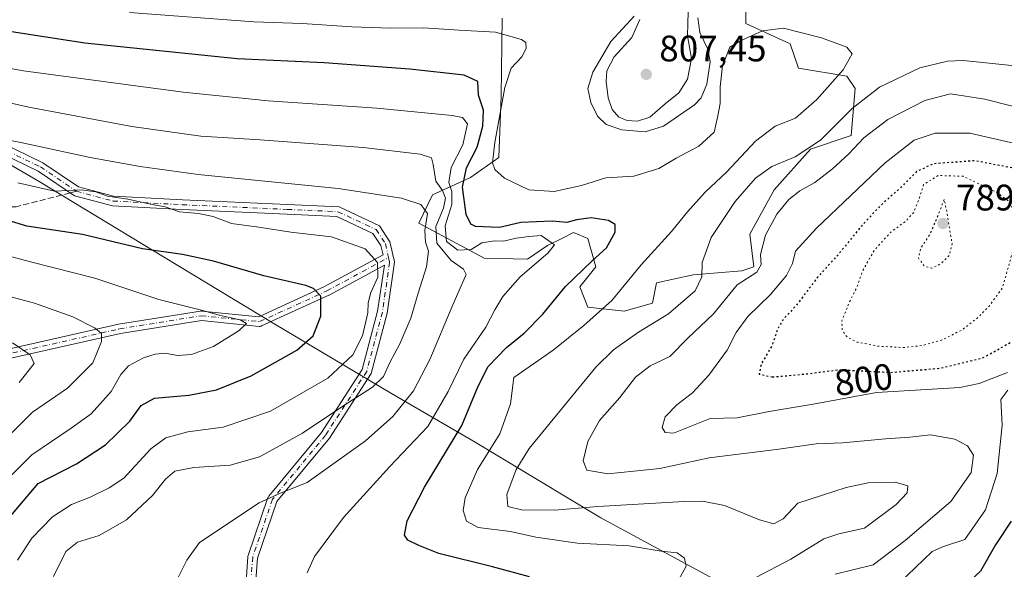
# Model space of a CAD drawing. Units: metres. Extents: x 589876 to 593310, y 4768351 to 4770710.
# Drawn here: x 592766 to 593034, y 4769945 to 4770094 of the extents above; entities that cross this region are included whole.
import ezdxf
from ezdxf.enums import TextEntityAlignment as Align

# ---------------------------------------------------------------- set-up
doc = ezdxf.new("R2010")
doc.units = ezdxf.units.M
doc.header["$MEASUREMENT"] = 0
for name, pattern in [('DGN Style 3', [2.307223458686699, 1.648016756204785, -0.6592067024819142]), ('DGN Style 4', [2.6384748266838614, 1.318413404963828, -0.6592067024819142, 0.001648016756204785, -0.6592067024819142]), ('DGN Style 5', [1.1536117293433497, 0.4944050268614355, -0.6592067024819142])]:
    doc.linetypes.add(name, pattern=pattern)
for name, color, linetype, lineweight in [('Arbolado forestal CxS', 92, 'Continuous', 0), ('Camino Cxs', 7, 'Continuous', 0), ('Camino eje', 30, 'DGN Style 4', 13), ('Comarca', 135, 'Continuous', 13), ('Comarca CxS', 21, 'Continuous', 0), ('Curva de nivel maestra', 30, 'Continuous', 30), ('Curva de nivel maestra depresión', 30, 'DGN Style 5', 30), ('Curva de nivel normal', 30, 'Continuous', 0), ('Curva de nivel normal depresión', 30, 'DGN Style 5', 0), ('Entidad de ámbito territorial', 7, 'Continuous', 0), ('Entidad de ámbito territorial CxS', 92, 'Continuous', 0), ('Municipio', 91, 'Continuous', 13), ('Municipio CxS', 4, 'Continuous', 0), ('Punto de cota en terreno', 7, 'Continuous', 0), ('Rótulo de curva de nivel directora', 7, 'Continuous', 0), ('Rótulo de punto de cota en terreno', 7, 'Continuous', 0), ('Senda', 7, 'DGN Style 3', 0), ('Senda no paivmentada conexión', 7, 'DGN Style 3', 0), ('Suelo desnudo CxS', 253, 'Continuous', 0)]:
    doc.layers.add(name, color=color, linetype=linetype, lineweight=lineweight)
doc.styles.add('Style-Arial', font='txt')

# ---------------------------------------------------------------- blocks, each defined once
blk = doc.blocks.new('*U14')
at = {"layer": 'Arbolado forestal CxS', "color": 92, "linetype": 'Continuous', "lineweight": 0}
blk.add_polyline3d([(592897.2096999995, 4770094.762499999, 817.2795999999945), (592896.9274000004, 4770073.584899999, 823.0573000000004), (592896.2622999996, 4770056.956300001, 821.5988999999972), (592888.5588999996, 4770051.454100001, 826.4710000000051), (592878.2911, 4770046.760299999, 838.0825999999943), (592874.5127999998, 4770039.052100001, 841.1061000000045), (592892.3206000002, 4770029.527100001, 831.1497999999993), (592904.1234999998, 4770029.319900001, 830.0111999999937), (592909.5075000003, 4770033.047300001, 827.8086999999941), (592913.4414999997, 4770034.910700001, 826.9122999999963), (592916.5475000005, 4770036.567100001, 825.6928999999947), (592920.4741000002, 4770034.945499999, 826.7477000000072), (592922.6754000002, 4770027.2415, 825.1399999999995), (592918.2742, 4770021.738700001, 824.6910999999964), (592920.4744999995, 4770016.235900001, 822.1208999999944), (592930.3794999998, 4770015.1359, 819.2814000000071), (592938.0833000002, 4770017.3365, 816.9722999999941), (592939.1842, 4770022.838500001, 818.468200000003), (592949.0893999999, 4770025.0407, 816.709799999997), (592962.2959000003, 4770026.140699999, 811.5956000000006), (592965.5974000003, 4770027.2415, 811.0714000000008), (592964.4968999998, 4770036.045299999, 812.3898999999948), (592971.1003000002, 4770048.1513, 813.3681999999973), (592981.0048000002, 4770059.157099999, 816.5515000000014), (592992.0844999999, 4770062.8551, 813.5942000000068), (592993.1118000001, 4770075.6667, 818.4324999999953), (592990.9105000002, 4770078.966700001, 820.0598999999929), (592977.7028999999, 4770081.1679, 821.7467999999935), (592975.5021000003, 4770087.772299999, 820.5271999999969), (592963.3964999998, 4770093.2751, 818.4336000000039), (592963.3964999998, 4770098.7773, 816.3687999999966)], dxfattribs=at)
blk = doc.blocks.new('5PATER')
at = {"layer": 'Punto de cota en terreno', "linetype": 'Continuous', "lineweight": 0}
h = blk.add_hatch(color=51, dxfattribs=at)
edge = h.paths.add_edge_path()
edge.add_ellipse((0, 0), major_axis=(-0.1095731443231308, -0.1110710700762829), ratio=0.9994222409660322, start_angle=0, end_angle=360)
blk = doc.blocks.new('*U20')
at = {"layer": 'Camino Cxs', "color": 7, "linetype": 'Continuous', "lineweight": 0}
for points in [[(592746.1294999998, 4770068.197699999, 860.0430999999954), (592772.3541000001, 4770055.482899999, 861.5516999999963), (592782.0395000001, 4770048.9387, 864.3631000000023), (592791.5932999998, 4770046.372500001, 863.2275999999983), (592810.2927000001, 4770045.388300001, 863.1483000000007), (592838.8635, 4770044.1185, 857.3108000000066), (592852.8812999995, 4770043.4715, 859.5890999999974), (592863.8152999999, 4770038.3391, 856.7170000000042), (592866.6904999996, 4770034.0263, 857.8791000000057), (592867.2084999997, 4770031.711100001, 857.9054999999935), (592867.5840999996, 4770030.0327, 856.829700000002), (592867.7984999996, 4770029.073899999, 856.172200000001), (592867.9315, 4770028.479699999, 855.779999999999), (592865.9039000003, 4770014.6193, 854.2605999999943), (592861.5991000002, 4769998.261499999, 856.1411999999982), (592850.2263000002, 4769980.665899999, 855.7274000000034), (592835.9359999998, 4769963.433300001, 853.3616000000038), (592830.6835000003, 4769948.092300001, 834.3331000000035), (592829.9935, 4769938.432499999, 838.3643000000012)], [(592827.3356999997, 4769937.715700001, 842.8862999999984), (592828.1023000004, 4769948.4461, 835.7856000000029), (592828.1187000005, 4769948.579299999, 836.0463000000018), (592828.1688999999, 4769948.774700001, 836.4128999999957), (592833.5532999998, 4769964.500700001, 854.8905999999989), (592833.5575000001, 4769964.512499999, 854.8963999999978), (592833.6573000001, 4769964.729499999, 854.9919999999984), (592833.7827000003, 4769964.909299999, 855.0481000000001), (592848.1265000004, 4769982.206700001, 858.4821999999986), (592859.1902999999, 4769999.3245, 857.843200000003), (592863.3523000004, 4770015.140100001, 852.002099999998), (592865.1835000003, 4770027.657299999, 855.2712999999932), (592850.1540999999, 4770019.5165, 860.735799999995), (592850.0749000004, 4770019.4769, 860.7872000000062), (592831.8185000002, 4770011.1425, 864.6682000000001), (592831.6583000004, 4770011.081700001, 864.7581999999967), (592831.4912999999, 4770011.0427, 864.8573999999935), (592831.3207, 4770011.025900001, 864.9630999999937), (592831.1495000003, 4770011.0317, 865.0727000000044), (592815.4426999995, 4770012.602299999, 869.7544999999956), (592793.4247000003, 4770009.0637, 868.8010000000068), (592745.8888999998, 4769998.368100001, 878.448900000003)], [(592745.2681, 4770000.8935, 880.7128999999987), (592792.8931, 4770011.609099999, 870.0236000000004), (592792.9625000004, 4770011.6227, 870.0099999999949), (592815.1973000001, 4770015.1963, 868.968200000003), (592815.4035, 4770015.2127, 869.0540000000037), (592815.5329, 4770015.206300001, 869.1122000000032), (592831.0585000003, 4770013.653700001, 865.1589999999997), (592848.9546999997, 4770021.8237, 860.734700000001), (592864.8321000002, 4770030.424100001, 857.1178999999975), (592864.2588999998, 4770032.986500001, 858.3815999999933), (592862.0541000003, 4770036.2937, 857.5541999999988), (592852.2446999997, 4770040.8981, 859.6851000000024), (592838.7459000006, 4770041.5211, 857.5075999999973), (592810.1667, 4770042.791300001, 863.4388999999937), (592791.3277000004, 4770043.7827, 862.9464000000008), (592780.9461000003, 4770046.5395, 865.0944000000019), (592771.0525000002, 4770053.224500001, 863.4210000000021), (592744.8892999999, 4770065.909700001, 860.794399999999)]]:
    blk.add_polyline3d(points, dxfattribs=at)

msp = doc.modelspace()

# ---------------------------------------------------------------- linework, layer by layer
at = {"layer": 'Arbolado forestal CxS', "color": 92, "linetype": 'Continuous', "lineweight": 0}
for points in [[(592930.3794999998, 4770015.1359, 819.2814000000071), (592938.0833000002, 4770017.3365, 816.9722999999941), (592939.1842, 4770022.838500001, 818.468200000003), (592949.0893999999, 4770025.0407, 816.709799999997), (592962.2959000003, 4770026.140699999, 811.5956000000006), (592965.5974000003, 4770027.2415, 811.0714000000008), (592964.4968999998, 4770036.045299999, 812.3898999999948), (592971.1003000002, 4770048.1513, 813.3681999999973), (592981.0048000002, 4770059.157099999, 816.5515000000014), (592992.0844999999, 4770062.8551, 813.5942000000068), (592993.1118000001, 4770075.6667, 818.4324999999953), (592990.9105000002, 4770078.966700001, 820.0598999999929), (592977.7028999999, 4770081.1679, 821.7467999999935), (592975.5021000003, 4770087.772299999, 820.5271999999969), (592963.3964999998, 4770093.2751, 818.4336000000039), (592963.3964999998, 4770098.7773, 816.3687999999966)], [(592897.2096999995, 4770094.762499999, 817.2795999999945), (592896.9274000004, 4770073.584899999, 823.0573000000004), (592896.2622999996, 4770056.956300001, 821.5988999999972), (592888.5588999996, 4770051.454100001, 826.4710000000051), (592878.2911, 4770046.760299999, 838.0825999999943), (592874.5127999998, 4770039.052100001, 841.1061000000045), (592892.3206000002, 4770029.527100001, 831.1497999999993), (592904.1234999998, 4770029.319900001, 830.0111999999937), (592909.5075000003, 4770033.047300001, 827.8086999999941), (592913.4414999997, 4770034.910700001, 826.9122999999963), (592916.5475000005, 4770036.567100001, 825.6928999999947), (592920.4741000002, 4770034.945499999, 826.7477000000072), (592922.6754000002, 4770027.2415, 825.1399999999995), (592918.2742, 4770021.738700001, 824.6910999999964), (592920.4744999995, 4770016.235900001, 822.1208999999944), (592930.3794999998, 4770015.1359, 819.2814000000071)]]:
    msp.add_polyline3d(points, dxfattribs=at)
at = {"layer": 'Camino Cxs', "color": 7, "linetype": 'Continuous', "lineweight": 0}
for points in [[(592746.1294999998, 4770068.197699999, 860.0430999999954), (592772.3541000001, 4770055.482899999, 861.5516999999963), (592782.0395000001, 4770048.9387, 864.3631000000023), (592791.5932999998, 4770046.372500001, 863.2275999999983), (592810.2927000001, 4770045.388300001, 863.1483000000007), (592838.8635, 4770044.1185, 857.3108000000066), (592852.8812999995, 4770043.4715, 859.5890999999974), (592863.8152999999, 4770038.3391, 856.7170000000042), (592866.6904999996, 4770034.0263, 857.8791000000057), (592867.2084999997, 4770031.711100001, 857.9054999999935), (592867.5840999996, 4770030.0327, 856.829700000002), (592867.7984999996, 4770029.073899999, 856.172200000001), (592867.9315, 4770028.479699999, 855.779999999999), (592865.9039000003, 4770014.6193, 854.2605999999943), (592861.5991000002, 4769998.261499999, 856.1411999999982), (592850.2263000002, 4769980.665899999, 855.7274000000034), (592835.9359999998, 4769963.433300001, 853.3616000000038), (592830.6835000003, 4769948.092300001, 834.3331000000035), (592829.9935, 4769938.432499999, 838.3643000000012)], [(592745.2681, 4770000.8935, 880.7128999999987), (592792.8931, 4770011.609099999, 870.0236000000004), (592792.9625000004, 4770011.6227, 870.0099999999949), (592815.1973000001, 4770015.1963, 868.968200000003), (592815.4035, 4770015.2127, 869.0540000000037), (592815.5329, 4770015.206300001, 869.1122000000032), (592831.0585000003, 4770013.653700001, 865.1589999999997), (592848.9546999997, 4770021.8237, 860.734700000001), (592864.8321000002, 4770030.424100001, 857.1178999999975), (592864.2588999998, 4770032.986500001, 858.3815999999933), (592862.0541000003, 4770036.2937, 857.5541999999988), (592852.2446999997, 4770040.8981, 859.6851000000024), (592838.7459000006, 4770041.5211, 857.5075999999973), (592810.1667, 4770042.791300001, 863.4388999999937), (592791.3277000004, 4770043.7827, 862.9464000000008), (592780.9461000003, 4770046.5395, 865.0944000000019), (592771.0525000002, 4770053.224500001, 863.4210000000021), (592744.8892999999, 4770065.909700001, 860.794399999999)], [(592827.3356999997, 4769937.715700001, 842.8862999999984), (592828.1023000004, 4769948.4461, 835.7856000000029), (592828.1187000005, 4769948.579299999, 836.0463000000018), (592828.1688999999, 4769948.774700001, 836.4128999999957), (592833.5532999998, 4769964.500700001, 854.8905999999989), (592833.5575000001, 4769964.512499999, 854.8963999999978), (592833.6573000001, 4769964.729499999, 854.9919999999984), (592833.7827000003, 4769964.909299999, 855.0481000000001), (592848.1265000004, 4769982.206700001, 858.4821999999986), (592859.1902999999, 4769999.3245, 857.843200000003), (592863.3523000004, 4770015.140100001, 852.002099999998), (592865.1835000003, 4770027.657299999, 855.2712999999932), (592850.1540999999, 4770019.5165, 860.735799999995), (592850.0749000004, 4770019.4769, 860.7872000000062), (592831.8185000002, 4770011.1425, 864.6682000000001), (592831.6583000004, 4770011.081700001, 864.7581999999967), (592831.4912999999, 4770011.0427, 864.8573999999935), (592831.3207, 4770011.025900001, 864.9630999999937), (592831.1495000003, 4770011.0317, 865.0727000000044), (592815.4426999995, 4770012.602299999, 869.7544999999956), (592793.4247000003, 4770009.0637, 868.8010000000068), (592745.8888999998, 4769998.368100001, 878.448900000003)]]:
    msp.add_polyline3d(points, dxfattribs=at)
at = {"layer": 'Camino eje', "color": 30, "linetype": 'DGN Style 4', "lineweight": 13}
for points in [[(592357.5251000002, 4770268.130100001, 813.4523000000045), (592369.6001000004, 4770257.395099999, 812.3384999999981), (592376.0651000004, 4770252.1151, 812.0570000000008), (592382.3151000004, 4770246.5351, 813.1156000000047), (592385.1753000002, 4770243.727299999, 814.2409000000043), (592404.7253000002, 4770232.4187, 811.5393999999943), (592428.0087000001, 4770218.3957, 824.5832999999984), (592448.1171000004, 4770197.228900001, 827.4195999999939), (592461.0817, 4770186.381100001, 828.5099999999949), (592473.5170999998, 4770182.941500001, 825.3616000000038), (592496.0069000004, 4770181.883099999, 830.0942000000068), (592535.4299, 4770178.443499999, 833.5984000000027), (592572.2068999996, 4770163.626900001, 839.2986999999995), (592615.8633000003, 4770140.608100001, 842.7752000000038), (592654.2279000003, 4770117.853900001, 845.0945000000065), (592678.8343000002, 4770106.212099999, 848.1551000000036), (592720.9030999999, 4770081.870300001, 857.9229999999952), (592745.5094999997, 4770067.0537, 860.1980999999943), (592771.7033000002, 4770054.353700001, 862.6040000000067), (592781.4929000001, 4770047.7391, 864.8986000000004)], [(592781.4929000001, 4770047.7391, 864.8986000000004), (592791.4605, 4770045.077500001, 863.0697999999975), (592810.2297, 4770044.0897, 863.2991000000038), (592838.8047000002, 4770042.819700001, 857.0786999999982), (592852.5630999999, 4770042.184699999, 859.8534000000074), (592862.9347000001, 4770037.316500001, 856.9977999999975), (592865.4747000001, 4770033.506300001, 858.1337000000058), (592866.3152999999, 4770029.7489, 856.6781000000047)], [(592352.6993000006, 4769954.090299999, 938.1174000000028), (592360.7427000003, 4769944.776900001, 942.4700000000012), (592370.4792999999, 4769933.981899999, 949.1450999999943), (592383.2059000004, 4769922.234300001, 958.2057999999961), (592397.8903000001, 4769908.740499999, 952.5948999999965), (592424.4808999998, 4769896.8343, 963.8396000000067), (592441.5465000002, 4769891.674900001, 961.0415999999968), (592459.4061000004, 4769887.3093, 959.0124999999971), (592473.2966999998, 4769890.484300001, 960.3361000000004), (592489.5685000002, 4769898.818700001, 956.9585999999982), (592515.3655000003, 4769917.074899999, 945.7586000000011), (592557.4342999998, 4769940.887499999, 942.2580000000017), (592593.5500999996, 4769952.3969, 923.1916000000057), (592678.8783, 4769978.987500001, 902.2663000000031), (592745.5535000004, 4769999.6251, 879.6003999999957), (592793.1785000004, 4770010.340700001, 869.3935000000056), (592815.4035, 4770013.912699999, 869.3938000000053), (592831.2786999998, 4770012.325099999, 865.1812999999967), (592849.5349000003, 4770020.659499999, 860.7767000000023), (592866.3152999999, 4770029.7489, 856.6781000000047)], [(592866.3152999999, 4770029.7489, 856.6781000000047), (592866.6102999998, 4770028.430299999, 855.8448999999965), (592864.6281000003, 4770014.879699999, 853.0587999999989), (592860.3947000002, 4769998.7929, 857.008799999996), (592849.1763000004, 4769981.4363, 856.9474000000046), (592834.7830999997, 4769964.079500001, 854.1183000000019), (592829.3989000004, 4769948.353499999, 835.1180000000023), (592828.6323999995, 4769937.6231, 841.1261999999989), (592837.0634000005, 4769933.790899999, 845.027900000001), (592861.5899, 4769934.5573, 851.920499999993), (592870.0208000002, 4769932.257999999, 850.3353999999963), (592876.9188999999, 4769929.192100001, 850.3037000000041), (592879.9846999999, 4769922.2941, 846.6392000000051), (592883.0504999999, 4769913.0966, 831.4174999999959), (592884.5833999999, 4769904.6657, 828.3960999999982), (592884.5833999999, 4769897.0012, 827.8153000000021)]]:
    msp.add_polyline3d(points, dxfattribs=at)
at = {"layer": 'Comarca', "color": 135, "linetype": 'Continuous', "lineweight": 13, "flags": 128}
msp.add_lwpolyline([(593280.7590014412, 4769766.332089883), (593264.5779999989, 4769769.032000002), (593250.5089999994, 4769778.032000001), (593218.3149999987, 4769794.975000001), (593183.5519999987, 4769814.558), (593151.4819999982, 4769831.883000001), (593120.5459999985, 4769849.982999997), (593078.2529999979, 4769872.916999998), (593045.9189999988, 4769891.129000002), (593011.9189999994, 4769910.720000001), (592985.7289999998, 4769924.549000002), (592957.9909999988, 4769940.649000002), (592924.0029999982, 4769958.970000003), (592889.8659999988, 4769979.575999999), (592867.1129999983, 4769992.805000001), (592835.4079999984, 4770011.658000001), (592805.6169999992, 4770029.642), (592771.3509999989, 4770050.374), (592737.8609999992, 4770069.844)], dxfattribs=at)
msp.add_lwpolyline([(593280.7590014412, 4769766.332089883), (593264.5779999989, 4769769.032000002), (593250.5089999994, 4769778.032000001), (593218.3149999987, 4769794.975000001), (593183.5519999987, 4769814.558), (593151.4819999982, 4769831.883000001), (593120.5459999985, 4769849.982999997), (593078.2529999979, 4769872.916999998), (593045.9189999988, 4769891.129000002), (593011.9189999994, 4769910.720000001), (592985.7289999998, 4769924.549000002), (592957.9909999988, 4769940.649000002), (592924.0029999982, 4769958.970000003), (592889.8659999988, 4769979.575999999), (592867.1129999983, 4769992.805000001), (592835.4079999984, 4770011.658000001), (592805.6169999992, 4770029.642), (592771.3509999989, 4770050.374), (592737.8609999992, 4770069.844)], dxfattribs=at)
at = {"layer": 'Comarca CxS', "color": 21, "linetype": 'Continuous', "lineweight": 0, "flags": 128}
for points in [[(593270.4508999991, 4770519.347499999), (593280.7590014419, 4769766.332089883), (593264.5779999996, 4769769.032000001), (593250.5090000002, 4769778.032000001), (593218.3149999996, 4769794.975000001), (593183.5519999994, 4769814.557999999), (593151.481999999, 4769831.883), (593120.5459999993, 4769849.982999999), (593078.2529999989, 4769872.916999999), (593045.9189999995, 4769891.129000001), (593011.9190000002, 4769910.720000001), (592985.7290000007, 4769924.549000002), (592957.9909999997, 4769940.649000001), (592924.002999999, 4769958.970000002), (592889.8659999997, 4769979.575999998), (592867.1129999993, 4769992.805000001), (592835.4079999992, 4770011.658), (592805.6170000001, 4770029.642000001), (592771.3509999998, 4770050.374), (592737.861, 4770069.844000001)], [(592737.861, 4770069.844000001), (592771.3509999998, 4770050.374), (592805.6170000001, 4770029.642000001), (592835.4079999992, 4770011.658), (592867.1129999993, 4769992.805000001), (592889.8659999997, 4769979.575999998), (592924.002999999, 4769958.970000002), (592957.9909999997, 4769940.649000001), (592985.7290000007, 4769924.549000002), (593011.9190000002, 4769910.720000001), (593045.9189999995, 4769891.129000001), (593078.2529999989, 4769872.916999999), (593120.5459999993, 4769849.982999999), (593151.481999999, 4769831.883), (593183.5519999994, 4769814.557999999), (593218.3149999996, 4769794.975000001), (593250.5090000002, 4769778.032000001), (593264.5779999996, 4769769.032000001), (593280.7590014419, 4769766.332089883), (593299.5100007156, 4768396.549982279)]]:
    msp.add_lwpolyline(points, dxfattribs=at)
at = {"layer": 'Curva de nivel maestra', "color": 30, "linetype": 'Continuous', "lineweight": 30, "flags": 128}
for points, elevation in [([(592904.5800000001, 4769942.970100001), (592894.6100000005, 4769945.690099999), (592879.9600000001, 4769949.280099999), (592874.5599999996, 4769951.4901), (592871.5999999996, 4769952.9101), (592870.6399999997, 4769954.3201), (592871.3600000005, 4769958.220100001), (592876.1200000001, 4769967.380100001), (592886.2400000002, 4769984.0601), (592890.6900000004, 4769994.8301), (592893.4199999999, 4770000.1601), (592898.4000000004, 4770005.3201), (592903.1799999997, 4770009.170100001), (592908.2800000003, 4770014.3201), (592914.4000000004, 4770021.8201), (592921.6299999999, 4770028.8201), (592925.5499999998, 4770032.390100001), (592927.9400000004, 4770036.620100001), (592927.9500000002, 4770038.7501), (592926.0800000001, 4770039.8201), (592921.3600000005, 4770040.4901), (592917.3899999997, 4770039.940099999), (592914.75, 4770039.210100001), (592910.8099999996, 4770039.620100001), (592902.2400000002, 4770039.220100001), (592896.4600000001, 4770037.9301), (592889.9199999999, 4770038.1601), (592888.6900000004, 4770038.7601), (592887.4400000004, 4770041.4001), (592886.4600000001, 4770048.880100001), (592887.5, 4770054.120100001), (592890.4299999997, 4770059.6801), (592891.9699999997, 4770065.440099999), (592892.1600000003, 4770069.8101), (592890.7999999998, 4770073.860099999), (592890.5999999996, 4770077.5601), (592886.9100000003, 4770079.2601), (592872.1200000001, 4770080.940099999), (592848.7800000003, 4770082.610099999), (592825.1299999999, 4770083.7301), (592783.7800000003, 4770087.960100001), (592746.79, 4770093.640100001)], 825), ([(592762.1299999999, 4769957.780099999), (592771.0800000001, 4769968.350099999), (592781.54, 4769973.690099999), (592789.3899999997, 4769978.8301), (592795.9900000002, 4769985.2501), (592799.0499999998, 4769989.5001), (592802.7100000001, 4769991.5601), (592812.0700000003, 4769992.360099999), (592819.54, 4769993.8301), (592829.0099999999, 4769997.620100001), (592841.4000000004, 4770004.610099999), (592845.8399999999, 4770008.4901), (592847.8799999999, 4770013.8201), (592847.9500000002, 4770019.210100001), (592845.9600000001, 4770021.340100001), (592843.8600000005, 4770022.100099999), (592832.4600000001, 4770024.7301), (592818.7400000002, 4770028.770099999), (592810.3499999996, 4770030.530099999), (592799.4800000006, 4770032.130100001), (592783.0999999996, 4770035.970100001), (592767.9900000002, 4770038.290100001), (592762.7100000001, 4770039.920100001)], 850), ([(593035.54, 4769958.110099999), (593031.29, 4769951.6801), (593027.1900000004, 4769944.550100001), (593022.1600000003, 4769939.8201), (593018.7999999998, 4769935.6801), (593013.04, 4769929.890100001), (593001.4800000006, 4769919.6501), (592999.3300000001, 4769917.3101), (592998.04, 4769914.200099999), (592998.7400000002, 4769909.720100001), (593001.0199999996, 4769907.210100001), (593003.7100000001, 4769906.0601), (593007.7999999998, 4769903.0801), (593014.6299999999, 4769896.600099999), (593020.5199999996, 4769891.870100001), (593026.9500000002, 4769888.270099999), (593035.9100000003, 4769886.0701)], 800)]:
    msp.add_lwpolyline(points, dxfattribs=dict(at, elevation=elevation))
at = {"layer": 'Curva de nivel maestra depresión', "color": 30, "linetype": 'DGN Style 5', "lineweight": 30, "elevation": 800, "flags": 128}
msp.add_lwpolyline([(592970.6200000001, 4769997.280099999), (592980.0700000003, 4769998.140100001), (592988.79, 4769999.270099999), (593002.7300000006, 4769998.520099999), (593016.4800000006, 4769999.700099999), (593027.7599999999, 4770002.450099999), (593039.3099999996, 4770008.860099999), (593051.2800000003, 4770018.9901), (593056.0899999999, 4770025.530099999), (593056.3399999999, 4770028.460100001), (593055.6799999997, 4770029.780099999), (593051.29, 4770033.6601), (593047.4100000003, 4770037.4801), (593044.9699999997, 4770041.670100001), (593040.25, 4770051.8201), (593036.1399999997, 4770054.0101), (593025.5499999998, 4770056.030099999), (593014.4299999997, 4770055.200099999), (593009.8200000003, 4770053.0701), (593005.0199999996, 4770048.300100001), (592999.8399999999, 4770043.690099999), (592994.7000000002, 4770038.140100001), (592988.5300000003, 4770030.540100001), (592982.9199999999, 4770024.420100001), (592977.3799999999, 4770017.040100001), (592973.5499999998, 4770012.870100001), (592972.0599999996, 4770010.3301), (592970.5499999998, 4770005.9101), (592967.6200000001, 4770000.8201), (592967, 4769998.090100001), (592970.6200000001, 4769997.280099999)], dxfattribs=at)
at = {"layer": 'Curva de nivel normal', "color": 30, "linetype": 'Continuous', "lineweight": 0, "flags": 128}
for points, elevation in [([(592945.1500000004, 4769942.109999999), (592947.2400000002, 4769945.9), (592946.79, 4769948.100000001), (592944.7599999999, 4769949.539999999), (592940.4000000004, 4769949.930000001), (592931.7100000001, 4769951.430000001), (592917.6799999997, 4769952.119999999), (592906.3399999999, 4769953.779999999), (592899.4699999997, 4769955.310000001), (592890.7100000001, 4769956.390000001), (592887.4699999997, 4769958.130000001), (592886.6200000001, 4769961.01), (592887.1600000003, 4769964.470000001), (592890.5300000003, 4769972.100000001), (592896.5499999998, 4769981.800000001), (592899.4500000002, 4769990), (592900.4000000004, 4769997.17), (592911.0599999996, 4770004.609999999), (592919.3899999997, 4770011.26), (592926.9900000002, 4770018.02), (592935, 4770027.730000001), (592943.25, 4770036.83), (592947.5300000003, 4770042.180000001), (592952.4100000003, 4770047.49), (592958.1399999997, 4770052.960000001), (592966.0899999999, 4770061.390000001), (592971.3799999999, 4770065.470000001), (592976.8799999999, 4770067.640000001), (592982.7199999997, 4770072.680000001), (592989.8399999999, 4770080.77), (592992.3499999996, 4770085.109999999), (592990.8600000005, 4770086.859999999), (592984.0099999999, 4770089.4), (592973.6200000001, 4770092.02), (592967.9800000006, 4770091.350000001), (592962.1799999997, 4770088.689999999), (592959.0599999996, 4770086.91), (592957.0999999996, 4770081.82), (592956.4299999997, 4770076.08), (592956.4299999997, 4770071.57), (592955.75, 4770067.75), (592954.8300000001, 4770063.82), (592950.6100000005, 4770060), (592944.4800000006, 4770056.699999999), (592939.7400000002, 4770053.880000001), (592932.9500000002, 4770051.880000001), (592925.3899999997, 4770051.380000001), (592918.7300000006, 4770049.34), (592911.3399999999, 4770047.689999999), (592904.4699999997, 4770048.15), (592897.8399999999, 4770051.26), (592895.2199999997, 4770053.640000001), (592894.6100000005, 4770055.460000001), (592895.1600000003, 4770060.960000001), (592897.8899999997, 4770075.91), (592899.6200000001, 4770081.189999999), (592902.5300000003, 4770084.220000001), (592903.7100000001, 4770086.57), (592903.5999999996, 4770088.189999999), (592902.4900000002, 4770088.930000001), (592895.3899999997, 4770090.99), (592885.5, 4770091.529999999), (592875.8300000001, 4770092.180000001), (592866.8399999999, 4770092.050000001), (592856.3499999996, 4770092.41), (592842.8200000003, 4770093.310000001), (592829.7000000002, 4770093.779999999), (592795.9000000004, 4770096.289999999)], 820), ([(592934.6500000004, 4770094.4), (592932.4400000004, 4770089.560000001), (592927.6600000003, 4770084.230000001), (592925.6399999997, 4770080.430000001), (592925.4500000002, 4770077.529999999), (592926.0199999996, 4770073.119999999), (592927.1200000001, 4770069.930000001), (592928.9199999999, 4770067.859999999), (592931.1699999999, 4770066.980000001), (592933.9500000002, 4770066.789999999), (592937.2999999998, 4770067.9), (592941.5199999996, 4770071.460000001), (592945.2300000006, 4770074.460000001), (592947.5599999996, 4770078.220000001), (592948.6399999997, 4770083.84), (592947.54, 4770089.939999999), (592947.7699999996, 4770096.470000001)], 810.0000000000001), ([(592933.0599999996, 4770095.32), (592926.7300000006, 4770088.449999999), (592921.8300000001, 4770080.119999999), (592920.5199999996, 4770075.640000001), (592921.2999999998, 4770071.82), (592923.1100000005, 4770068.17), (592925.4500000002, 4770065.9), (592929.7000000002, 4770064.439999999), (592936.0199999996, 4770063.850000001), (592941.0499999998, 4770065.439999999), (592949.4800000006, 4770071.180000001), (592951.2400000002, 4770073.100000001), (592952.8600000005, 4770076.880000001), (592953.7100000001, 4770082.92), (592953.0599999996, 4770086.359999999), (592950.8799999999, 4770090.9), (592950.3799999999, 4770094.82)], 815), ([(592844.2300000006, 4769944.060000001), (592846.2300000006, 4769948.480000001), (592854.0999999996, 4769959.08), (592866.6799999997, 4769972.92), (592876.9800000006, 4769983.800000001), (592882.5599999996, 4769993.359999999), (592886.7999999998, 4770002.119999999), (592892.75, 4770010.789999999), (592895.1900000004, 4770015.529999999), (592897.3899999997, 4770019.15), (592902.0599999996, 4770024.449999999), (592909.5700000003, 4770030.960000001), (592911.4400000004, 4770033.199999999), (592907.79, 4770035.710000001), (592904.4600000001, 4770035.460000001), (592900.9800000006, 4770035.029999999), (592897.5300000003, 4770034.189999999), (592895.1399999997, 4770034.230000001), (592891.6699999999, 4770033.720000001), (592888.7699999996, 4770031.949999999), (592885.1299999999, 4770031.699999999), (592882.04, 4770034.050000001), (592881.7100000001, 4770038.310000001), (592883.4800000006, 4770044.130000001), (592883.4900000002, 4770047.65), (592882.7000000002, 4770050.15), (592883.2999999998, 4770054.230000001), (592886.4900000002, 4770060.310000001), (592887.79, 4770066.02), (592886.3799999999, 4770067.77), (592883.5800000001, 4770068.350000001), (592863.1299999999, 4770070.359999999), (592833.6399999997, 4770072.32), (592810.5300000003, 4770074.67), (592767.0899999999, 4770080.470000001), (592716.9900000002, 4770089.480000001)], 830), ([(593037.4400000004, 4770081.74), (593022.5199999996, 4770083.310000001), (593018.2100000001, 4770083.08), (593010.6699999999, 4770081.25), (592999.75, 4770076.060000001), (592992.3099999996, 4770070.189999999), (592983.7199999997, 4770061.630000001), (592976.8399999999, 4770057.119999999), (592970.4500000002, 4770054.51), (592966.0499999998, 4770051.279999999), (592960.5, 4770044.92), (592954.04, 4770035.220000001), (592951.5800000001, 4770028.359999999), (592951.5, 4770024.51), (592949.6799999997, 4770020.65), (592942.4000000004, 4770014.42), (592934.2100000001, 4770009.470000001), (592927.4699999997, 4770004.630000001), (592922.6299999999, 4769999.949999999), (592904.5199999996, 4769977.890000001), (592901.0300000003, 4769972.17), (592898.4699999997, 4769965.350000001), (592898.7599999999, 4769962.050000001), (592902.4500000002, 4769961.210000001), (592911.3799999999, 4769961.060000001), (592923.2400000002, 4769962.100000001), (592946.6900000004, 4769963.49), (592951.6399999997, 4769963.539999999), (592957.6200000001, 4769962.4), (592967.1299999999, 4769958.470000001), (592971.0599999996, 4769957.359999999), (592973.5800000001, 4769958.730000001), (592977.5800000001, 4769963.01), (592983.9800000006, 4769965.060000001), (592990.6799999997, 4769967.300000001), (592996.6399999997, 4769968.560000001), (593004.0099999999, 4769968.66), (593007.4100000003, 4769967.67), (593007.2999999998, 4769965.83), (593004.25, 4769962.640000001), (592995.6600000003, 4769956.24), (592988.7000000002, 4769954.630000001), (592984.6299999999, 4769953.300000001), (592975.6699999999, 4769947.77), (592956.4600000001, 4769937.689999999)], 815), ([(592808.4800000006, 4769941.5), (592811.4900000002, 4769947.51), (592814.9000000004, 4769952.350000001), (592831.1600000003, 4769963.109999999), (592837.0899999999, 4769965.77), (592844.1600000003, 4769968.58), (592860.0700000003, 4769979.949999999), (592867.5, 4769986.529999999), (592873.0700000003, 4769993.5), (592877.5499999998, 4770002.01), (592883.7999999998, 4770016.9), (592887.3799999999, 4770025.119999999), (592886.6500000004, 4770026.529999999), (592883.3799999999, 4770028.949999999), (592879.4800000006, 4770033.600000001), (592879.1799999997, 4770038.15), (592881.2699999996, 4770043.15), (592881.7999999998, 4770045.84), (592880.9400000004, 4770047.91), (592879.1600000003, 4770050.51), (592878.4299999997, 4770055), (592878.0099999999, 4770056.82), (592874.9199999999, 4770057.789999999), (592859.4000000004, 4770059.67), (592831.4699999997, 4770061.710000001), (592815.3399999999, 4770062.710000001), (592796.5700000003, 4770065.310000001), (592768.5899999999, 4770070.59), (592743.9800000004, 4770076.130000001)], 835), ([(593043.04, 4770069.08), (593028.3700000001, 4770072.74), (593019.04, 4770074.180000001), (593012.04, 4770072.380000001), (593002.04, 4770067.26), (592995.4800000006, 4770062.25), (592991.4500000002, 4770057.869999999), (592986.9900000002, 4770053.82), (592982.2000000002, 4770050.15), (592978.0499999998, 4770047.82), (592975.1500000004, 4770045.49), (592971.8700000001, 4770041.49), (592968.7300000006, 4770035.83), (592967.4199999999, 4770030.529999999), (592967.5599999996, 4770027.83), (592966.3799999999, 4770025.789999999), (592961.0800000001, 4770022.359999999), (592954.6200000001, 4770014.439999999), (592947.6900000004, 4770007.82), (592942.7199999997, 4770002.880000001), (592937.4500000002, 4770000.33), (592933.3899999997, 4769997.27), (592929.1399999997, 4769991.730000001), (592923.6799999997, 4769985.42), (592920.5, 4769979.730000001), (592919.2300000006, 4769974.5), (592920.2100000001, 4769971.92), (592925.9299999997, 4769970.930000001), (592940.04, 4769972.430000001), (592953.4400000004, 4769975.300000001), (592972.3799999999, 4769977.689999999), (592982.5700000003, 4769979.09), (592989.8099999996, 4769979.359999999), (593001.3700000001, 4769980.51), (593007.9600000001, 4769980.92), (593013.6399999997, 4769981.539999999), (593020.2100000001, 4769980.42), (593023.6900000004, 4769978.58), (593025.2699999996, 4769976), (593024.6900000004, 4769971.33), (593019.0999999996, 4769963.460000001), (593006.7100000001, 4769952.810000001), (592998.04, 4769946.279999999), (592987.7199999997, 4769943.699999999)], 810.0000000000001), ([(592775.2999999998, 4769943.07), (592778.6399999997, 4769949.83), (592781.7999999998, 4769952.380000001), (592787.6299999999, 4769954.24), (592795.1399999997, 4769958.480000001), (592802.1900000004, 4769965.109999999), (592805.6600000003, 4769969.480000001), (592808.25, 4769971.65), (592813.3700000001, 4769972.65), (592823.2400000002, 4769973.32), (592831.2599999999, 4769975.630000001), (592842.9699999997, 4769981.980000001), (592853.8499999996, 4769989.369999999), (592861.9199999999, 4769994.52), (592864.9600000001, 4769997.380000001), (592866.6699999999, 4770001.25), (592869.4000000004, 4770006.310000001), (592872.3499999996, 4770013.230000001), (592874.3399999999, 4770020.09), (592876.6399999997, 4770027.17), (592877.1799999997, 4770031.49), (592876.3799999999, 4770033.949999999), (592876.2000000002, 4770037.08), (592876.9400000004, 4770041.689999999), (592875.0499999998, 4770044.130000001), (592869.8099999996, 4770045.890000001), (592852.6100000005, 4770048.52), (592814.5800000001, 4770052.310000001), (592798.8499999996, 4770054.49), (592785.1900000004, 4770056.880000001), (592766.4199999999, 4770060.960000001), (592758.8600000005, 4770062.449999999)], 840), ([(593034.5, 4769998.460000001), (593026.8700000001, 4769995.49), (593021.5800000001, 4769994.380000001), (592998.9600000001, 4769993.060000001), (592981.7199999997, 4769989.859999999), (592969.7199999997, 4769987.869999999), (592961.0499999998, 4769986.220000001), (592953.6799999997, 4769985.970000001), (592943.7199999997, 4769982.050000001), (592941.4500000002, 4769982.189999999), (592940.6600000003, 4769983.539999999), (592941.5, 4769986.480000001), (592944.6399999997, 4769989.75), (592948.9500000002, 4769993), (592953.3799999999, 4769997.82), (592958.3300000001, 4770004.609999999), (592960.8200000003, 4770009.41), (592963.9199999999, 4770013.74), (592970.0899999999, 4770019.66), (592974.4900000002, 4770024.890000001), (592976.0700000003, 4770028.09), (592976.9600000001, 4770031.49), (592982.5999999996, 4770037.730000001), (593001.25, 4770055.449999999), (593009.1600000003, 4770061.619999999), (593014.8799999999, 4770063.52), (593024.2599999999, 4770063.52), (593037.3700000001, 4770060.5)], 805), ([(592765.4400000004, 4769947.480000001), (592769.4100000003, 4769953.460000001), (592774.9699999997, 4769959.26), (592780.1600000003, 4769962.66), (592785.2599999999, 4769964.67), (592790.4100000003, 4769967.17), (592794.4100000003, 4769969.83), (592801.75, 4769977.74), (592805.75, 4769980.75), (592811.75, 4769982.359999999), (592821.4100000003, 4769983.66), (592834.2699999996, 4769988.01), (592849.8499999996, 4769996.939999999), (592856.6399999997, 4770003.32), (592859.2300000006, 4770008.439999999), (592860.6900000004, 4770014.730000001), (592860.7400000002, 4770017.470000001), (592861.5199999996, 4770020.199999999), (592863.3600000005, 4770024.430000001), (592863.2800000003, 4770028.359999999), (592859.9900000002, 4770032.100000001), (592850.7800000003, 4770035.380000001), (592839.7400000002, 4770036.59), (592831.0700000003, 4770037.960000001), (592823.6299999999, 4770039), (592818.6200000001, 4770040.850000001), (592814.6299999999, 4770041.74), (592809.4600000001, 4770042.16), (592805.5800000001, 4770043.470000001), (592802.0800000001, 4770044.100000001), (592795.5, 4770045.57), (592789.9699999997, 4770046.369999999), (592786.7999999998, 4770047.539999999), (592782.7400000002, 4770048.140000001), (592775.54, 4770047.810000001), (592765.5300000003, 4770050)], 845), ([(592757.8799999999, 4769964.67), (592769.3399999999, 4769976.109999999), (592780.0800000001, 4769983.34), (592785.5099999999, 4769987.310000001), (592790.8899999997, 4769993.380000001), (592793.54, 4769997.92), (592795.6500000004, 4770000.310000001), (592799.6799999997, 4770002.439999999), (592802.9199999999, 4770003.49), (592805.4900000002, 4770003.710000001), (592808.9699999997, 4770003.140000001), (592812.7699999996, 4770003.359999999), (592818.7000000002, 4770005.59), (592825.7400000002, 4770009.92), (592827.6799999997, 4770011.779999999), (592825.9500000002, 4770012.82), (592820.3099999996, 4770014.119999999), (592815.4699999997, 4770015.460000001), (592803.9100000003, 4770018.300000001), (592786.4800000006, 4770024.15), (592768.9699999997, 4770028.57), (592752.0499999998, 4770033.130000001)], 855), ([(592756.4000000004, 4769974.58), (592769.5800000001, 4769987.730000001), (592779.04, 4769994.26), (592785.9900000002, 4770001.100000001), (592788.2800000003, 4770006.960000001), (592788.29, 4770009.119999999), (592786.5599999996, 4770010.58), (592780.4800000006, 4770013.58), (592770.0800000001, 4770017.32), (592754.0899999999, 4770021.630000001)], 860), ([(592765.9400000004, 4769995.77), (592769.9800000006, 4770000.9), (592768.8899999997, 4770003.300000001), (592764.1500000004, 4770006.529999999)], 865), ([(593034.3399999999, 4769876.34), (593022.1200000001, 4769879.560000001), (593008.4199999999, 4769885.359999999), (592992.6399999997, 4769888.850000001), (592980.7400000002, 4769894.300000001), (592968.7800000003, 4769899.960000001), (592963.3099999996, 4769903.859999999), (592961.0499999998, 4769908.460000001), (592959.8300000001, 4769915.16), (592960.6799999997, 4769919.51), (592963.9100000003, 4769922.220000001), (592972.2800000003, 4769926.07), (592979.0499999998, 4769929.720000001), (592985.0499999998, 4769932.039999999), (592992.0499999998, 4769934.930000001), (593002.7199999997, 4769939), (593014.0199999996, 4769949.83), (593017.1600000003, 4769951.199999999), (593022.9800000006, 4769953.109999999), (593028.5300000003, 4769961.199999999), (593031.7599999999, 4769971.100000001), (593033.0700000003, 4769984.16), (593032.7000000002, 4769991.16), (593034.6100000005, 4769993.699999999)], 805)]:
    msp.add_lwpolyline(points, dxfattribs=dict(at, elevation=elevation))
at = {"layer": 'Curva de nivel normal depresión', "color": 30, "linetype": 'DGN Style 5', "lineweight": 0, "flags": 128}
for points, elevation in [([(593015.6799999997, 4770052.02), (593011.7400000002, 4770049.550000001), (593010.4900000002, 4770045.560000001), (593008.9800000006, 4770041.859999999), (593006.7100000001, 4770039.470000001), (593002.8799999999, 4770036.710000001), (592998.3399999999, 4770031.720000001), (592995.1799999997, 4770026.15), (592993.6699999999, 4770021.82), (592991.5, 4770017.49), (592989.5, 4770012.49), (592989.6500000004, 4770009.82), (592991.1200000001, 4770007.980000001), (592993.7199999997, 4770006.74), (592999.3799999999, 4770005.66), (593006.3700000001, 4770005.279999999), (593011.3700000001, 4770005.83), (593016.8899999997, 4770007.42), (593022.0899999999, 4770010.029999999), (593026.5499999998, 4770013.439999999), (593029.3700000001, 4770016.300000001), (593033.1399999997, 4770021.460000001), (593036.79, 4770034.430000001), (593036.6600000003, 4770042.100000001), (593034.6299999999, 4770045.25), (593031.5999999996, 4770047.4), (593022.4500000002, 4770051.82), (593015.6799999997, 4770052.02)], 795), ([(593017.2800000003, 4770045.470000001), (593015.7999999998, 4770041.49), (593013.5199999996, 4770036.15), (593010.9100000003, 4770032.15), (593010.3300000001, 4770029.66), (593012.0099999999, 4770027.32), (593013.9500000002, 4770026.83), (593016.4100000003, 4770028.039999999), (593018.7000000002, 4770030.279999999), (593019.5, 4770033.430000001), (593017.6299999999, 4770044.41), (593017.2800000003, 4770045.470000001)], 790)]:
    msp.add_lwpolyline(points, dxfattribs=dict(at, elevation=elevation))
at = {"layer": 'Entidad de ámbito territorial', "color": 7, "linetype": 'Continuous', "lineweight": 0, "flags": 128}
msp.add_lwpolyline([(593280.7590014412, 4769766.332089883), (593264.5779999989, 4769769.032000002), (593250.5089999994, 4769778.032000001), (593218.3149999987, 4769794.975000001), (593183.5519999987, 4769814.558), (593151.4819999982, 4769831.883000001), (593120.5459999985, 4769849.982999997), (593078.2529999979, 4769872.916999998), (593045.9189999988, 4769891.129000002), (593011.9189999994, 4769910.720000001), (592985.7289999998, 4769924.549000002), (592957.9909999988, 4769940.649000002), (592924.0029999982, 4769958.970000003), (592889.8659999988, 4769979.575999999), (592867.1129999983, 4769992.805000001), (592835.4079999984, 4770011.658000001), (592805.6169999992, 4770029.642), (592771.3509999989, 4770050.374), (592737.8609999992, 4770069.844)], dxfattribs=at)
at = {"layer": 'Entidad de ámbito territorial CxS', "color": 92, "linetype": 'Continuous', "lineweight": 0, "flags": 128}
msp.add_lwpolyline([(592737.861, 4770069.844000001), (592771.3509999998, 4770050.374), (592805.6170000001, 4770029.642000001), (592835.4079999992, 4770011.658), (592867.1129999993, 4769992.805000001), (592889.8659999997, 4769979.575999998), (592924.002999999, 4769958.970000002), (592957.9909999997, 4769940.649000001), (592985.7290000007, 4769924.549000002), (593011.9190000002, 4769910.720000001), (593045.9189999995, 4769891.129000001), (593078.2529999989, 4769872.916999999), (593120.5459999993, 4769849.982999999), (593151.481999999, 4769831.883), (593183.5519999994, 4769814.557999999), (593218.3149999996, 4769794.975000001), (593250.5090000002, 4769778.032000001), (593264.5779999996, 4769769.032000001), (593280.7590014419, 4769766.332089883), (593299.5100007156, 4768396.549982279)], dxfattribs=at)
at = {"layer": 'Municipio', "color": 91, "linetype": 'Continuous', "lineweight": 13, "flags": 128}
msp.add_lwpolyline([(593280.7590014412, 4769766.332089883), (593264.5779999989, 4769769.032000002), (593250.5089999994, 4769778.032000001), (593218.3149999987, 4769794.975000001), (593183.5519999987, 4769814.558), (593151.4819999982, 4769831.883000001), (593120.5459999985, 4769849.982999997), (593078.2529999979, 4769872.916999998), (593045.9189999988, 4769891.129000002), (593011.9189999994, 4769910.720000001), (592985.7289999998, 4769924.549000002), (592957.9909999988, 4769940.649000002), (592924.0029999982, 4769958.970000003), (592889.8659999988, 4769979.575999999), (592867.1129999983, 4769992.805000001), (592835.4079999984, 4770011.658000001), (592805.6169999992, 4770029.642), (592771.3509999989, 4770050.374), (592737.8609999992, 4770069.844)], dxfattribs=at)
msp.add_lwpolyline([(593280.7590014412, 4769766.332089883), (593264.5779999989, 4769769.032000002), (593250.5089999994, 4769778.032000001), (593218.3149999987, 4769794.975000001), (593183.5519999987, 4769814.558), (593151.4819999982, 4769831.883000001), (593120.5459999985, 4769849.982999997), (593078.2529999979, 4769872.916999998), (593045.9189999988, 4769891.129000002), (593011.9189999994, 4769910.720000001), (592985.7289999998, 4769924.549000002), (592957.9909999988, 4769940.649000002), (592924.0029999982, 4769958.970000003), (592889.8659999988, 4769979.575999999), (592867.1129999983, 4769992.805000001), (592835.4079999984, 4770011.658000001), (592805.6169999992, 4770029.642), (592771.3509999989, 4770050.374), (592737.8609999992, 4770069.844)], dxfattribs=at)
at = {"layer": 'Municipio CxS', "color": 4, "linetype": 'Continuous', "lineweight": 0, "flags": 128}
for points in [[(593270.4508999991, 4770519.347499999), (593280.7590014419, 4769766.332089883), (593264.5779999996, 4769769.032000001), (593250.5090000002, 4769778.032000001), (593218.3149999996, 4769794.975000001), (593183.5519999994, 4769814.557999999), (593151.481999999, 4769831.883), (593120.5459999993, 4769849.982999999), (593078.2529999989, 4769872.916999999), (593045.9189999995, 4769891.129000001), (593011.9190000002, 4769910.720000001), (592985.7290000007, 4769924.549000002), (592957.9909999997, 4769940.649000001), (592924.002999999, 4769958.970000002), (592889.8659999997, 4769979.575999998), (592867.1129999993, 4769992.805000001), (592835.4079999992, 4770011.658), (592805.6170000001, 4770029.642000001), (592771.3509999998, 4770050.374), (592737.861, 4770069.844000001)], [(592737.861, 4770069.844000001), (592771.3509999998, 4770050.374), (592805.6170000001, 4770029.642000001), (592835.4079999992, 4770011.658), (592867.1129999993, 4769992.805000001), (592889.8659999997, 4769979.575999998), (592924.002999999, 4769958.970000002), (592957.9909999997, 4769940.649000001), (592985.7290000007, 4769924.549000002), (593011.9190000002, 4769910.720000001), (593045.9189999995, 4769891.129000001), (593078.2529999989, 4769872.916999999), (593120.5459999993, 4769849.982999999), (593151.481999999, 4769831.883), (593183.5519999994, 4769814.557999999), (593218.3149999996, 4769794.975000001), (593250.5090000002, 4769778.032000001), (593264.5779999996, 4769769.032000001), (593280.7590014419, 4769766.332089883), (593299.5100007156, 4768396.549982279)]]:
    msp.add_lwpolyline(points, dxfattribs=at)
at = {"layer": 'Senda', "color": 7, "linetype": 'DGN Style 3', "lineweight": 0}
msp.add_polyline3d([(592779.8108000001, 4770047.306600001, 865.1447999999947), (592765.0944999997, 4770043.5233, 861.6211999999941), (592743.3985000001, 4770042.9943, 870.4799000000058), (592721.7027000003, 4770034.130700001, 873.2875999999961), (592700.2714999998, 4770028.1775, 882.2932000000001), (592666.5368999997, 4770015.874299999, 898.9955000000045), (592654.2339000005, 4770006.349300001, 900.5337000000001), (592634.7868999997, 4769999.205499999, 908.1010999999999), (592605.8148999996, 4769994.8399, 913.9726999999986), (592576.4461000003, 4769990.474300001, 921.5319000000019), (592561.7616999998, 4769990.077500001, 923.8788999999962)], dxfattribs=at)
at = {"layer": 'Senda no paivmentada conexión', "color": 7, "linetype": 'DGN Style 3', "lineweight": 0, "extrusion": (0.1359295864481807, 0.03495008979160884, 0.990101832516022), "elevation": 248146.4776646385, "flags": 128}
msp.add_lwpolyline([(4472169.906185611, -1744381.189848647), (4472169.906185611, -1744379.435673313)], dxfattribs=at)
at = {"layer": 'Suelo desnudo CxS', "color": 253, "linetype": 'Continuous', "lineweight": 0}
for points in [[(592963.3964999998, 4770098.7773, 816.3687999999966), (592963.3964999998, 4770093.2751, 818.4336000000039), (592975.5021000003, 4770087.772299999, 820.5271999999969), (592977.7028999999, 4770081.1679, 821.7467999999935), (592990.9105000002, 4770078.966700001, 820.0598999999929), (592993.1118000001, 4770075.6667, 818.4324999999953), (592992.0844999999, 4770062.8551, 813.5942000000068), (592981.0048000002, 4770059.157099999, 816.5515000000014), (592971.1003000002, 4770048.1513, 813.3681999999973), (592964.4968999998, 4770036.045299999, 812.3898999999948), (592965.5974000003, 4770027.2415, 811.0714000000008), (592962.2959000003, 4770026.140699999, 811.5956000000006), (592949.0893999999, 4770025.0407, 816.709799999997), (592939.1842, 4770022.838500001, 818.468200000003), (592938.0833000002, 4770017.3365, 816.9722999999941), (592930.3794999998, 4770015.1359, 819.2814000000071), (592920.4744999995, 4770016.235900001, 822.1208999999944), (592918.2742, 4770021.738700001, 824.6910999999964), (592922.6754000002, 4770027.2415, 825.1399999999995), (592920.4741000002, 4770034.945499999, 826.7477000000072), (592916.5475000005, 4770036.567100001, 825.6928999999947), (592913.4414999997, 4770034.910700001, 826.9122999999963), (592909.5075000003, 4770033.047300001, 827.8086999999941), (592904.1234999998, 4770029.319900001, 830.0111999999937), (592892.3206000002, 4770029.527100001, 831.1497999999993), (592874.5127999998, 4770039.052100001, 841.1061000000045), (592878.2911, 4770046.760299999, 838.0825999999943), (592888.5588999996, 4770051.454100001, 826.4710000000051), (592896.2622999996, 4770056.956300001, 821.5988999999972), (592896.9274000004, 4770073.584899999, 823.0573000000004), (592897.2096999995, 4770094.762499999, 817.2795999999945)], [(592930.3794999998, 4770015.1359, 819.2814000000071), (592938.0833000002, 4770017.3365, 816.9722999999941), (592939.1842, 4770022.838500001, 818.468200000003), (592949.0893999999, 4770025.0407, 816.709799999997), (592962.2959000003, 4770026.140699999, 811.5956000000006), (592965.5974000003, 4770027.2415, 811.0714000000008), (592964.4968999998, 4770036.045299999, 812.3898999999948), (592971.1003000002, 4770048.1513, 813.3681999999973), (592981.0048000002, 4770059.157099999, 816.5515000000014), (592992.0844999999, 4770062.8551, 813.5942000000068), (592993.1118000001, 4770075.6667, 818.4324999999953), (592990.9105000002, 4770078.966700001, 820.0598999999929), (592977.7028999999, 4770081.1679, 821.7467999999935), (592975.5021000003, 4770087.772299999, 820.5271999999969), (592963.3964999998, 4770093.2751, 818.4336000000039), (592963.3964999998, 4770098.7773, 816.3687999999966)], [(592897.2096999995, 4770094.762499999, 817.2795999999945), (592896.9274000004, 4770073.584899999, 823.0573000000004), (592896.2622999996, 4770056.956300001, 821.5988999999972), (592888.5588999996, 4770051.454100001, 826.4710000000051), (592878.2911, 4770046.760299999, 838.0825999999943), (592874.5127999998, 4770039.052100001, 841.1061000000045), (592892.3206000002, 4770029.527100001, 831.1497999999993), (592904.1234999998, 4770029.319900001, 830.0111999999937), (592909.5075000003, 4770033.047300001, 827.8086999999941), (592913.4414999997, 4770034.910700001, 826.9122999999963), (592916.5475000005, 4770036.567100001, 825.6928999999947), (592920.4741000002, 4770034.945499999, 826.7477000000072), (592922.6754000002, 4770027.2415, 825.1399999999995), (592918.2742, 4770021.738700001, 824.6910999999964), (592920.4744999995, 4770016.235900001, 822.1208999999944), (592930.3794999998, 4770015.1359, 819.2814000000071)]]:
    msp.add_polyline3d(points, dxfattribs=at)

# ---------------------------------------------------------------- block references
at = {"layer": 'Arbolado forestal CxS', "color": 92, "linetype": 'Continuous', "lineweight": 0}
msp.add_blockref('*U14', (0, 0), dxfattribs=at)
at = {"layer": 'Camino Cxs', "color": 7, "linetype": 'Continuous', "lineweight": 0}
msp.add_blockref('*U20', (0, 0), dxfattribs=at)
at = {"layer": 'Punto de cota en terreno', "color": 7, "linetype": 'Continuous', "lineweight": 0, "xscale": 10, "yscale": 10, "zscale": 10}
for p in [(592936.3600000005, 4770079.5, 807.4499999999972), (593017, 4770039, 789.4700000000012)]:
    msp.add_blockref('5PATER', p, dxfattribs=at)

# ---------------------------------------------------------------- texts
at = {"layer": 'Rótulo de curva de nivel directora', "color": 7, "linetype": 'Continuous', "lineweight": 0, "style": 'Style-Arial'}
msp.add_text('800', height=7.000000000000002, rotation=7.383732203330061, dxfattribs=at).set_placement((592995.418747776, 4769996.571163312), align=Align.MIDDLE_CENTER)
at = {"layer": 'Rótulo de punto de cota en terreno', "color": 7, "linetype": 'Continuous', "lineweight": 0, "style": 'Style-Arial'}
for s, p in [('807,45', (592939.8877999998, 4770083.027799999)), ('789,47', (593020.5278000003, 4770042.527799999))]:
    msp.add_text(s, height=7.000000000000002, dxfattribs=at).set_placement(p)

doc.saveas('drawing.dxf')
